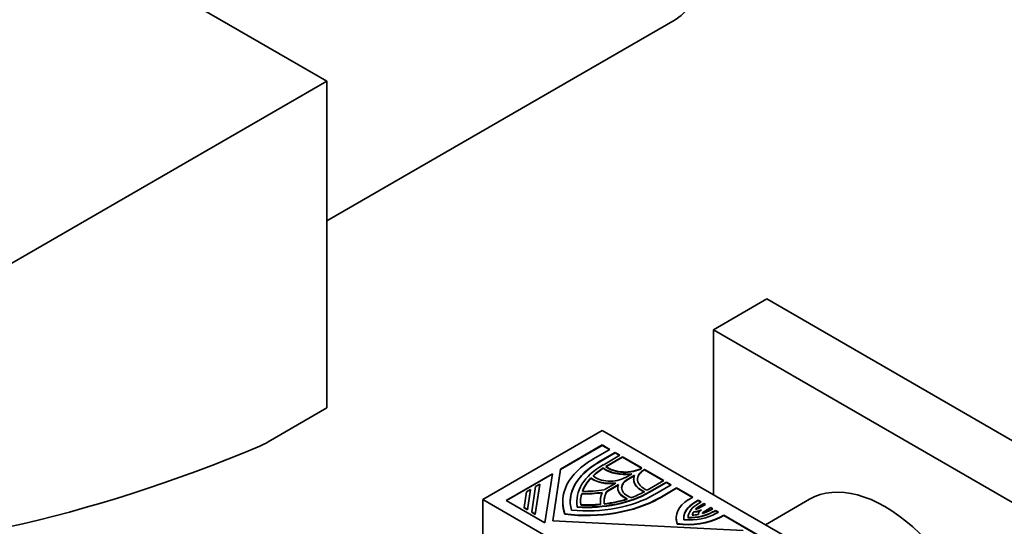
# Model space of a CAD drawing. Units: millimetres. Extents: x 0 to 1478, y 0 to 1758.
# Drawn here: x 268 to 379, y 331 to 388 of the extents above; entities that cross this region are included whole.
import ezdxf
from ezdxf import colors
from ezdxf.entities.mleader import LeaderData, LeaderLine
from ezdxf.math import Vec2, Vec3

# ---------------------------------------------------------------- set-up
doc = ezdxf.new("R2010")
doc.units = ezdxf.units.MM
doc.layers.add('DV5_Défaut', color=7, linetype='Continuous')
doc.layers.add('Défaut', color=7, linetype='Continuous')

# ---------------------------------------------------------------- blocks, each defined once
blk = doc.blocks.new('_DOT')
at = {"color": 0}
blk.add_line((0, 0), (-1, 0), dxfattribs=at)
at = {"color": 0, "const_width": 0.333}
blk.add_lwpolyline([(-0.1665, 0, 1), (0.1665, 0, 1)], format="xyb", close=True, dxfattribs=at)
blk = doc.blocks.new('SE4')
at = {"layer": 'DV5_Défaut', "color": 7, "linetype": 'Continuous', "lineweight": 35}
for p, q in [((270.5, 399.61), (302.32, 381.24)), ((302.32, 365.54), (341.5, 388.16)), ((302.32, 381.24), (206.86, 326.13)), ((302.32, 344.5), (302.32, 381.24)), ((345.8, 353.28), (351.81, 356.75)), ((351.81, 356.75), (390.71, 334.29)), ((345.8, 334.74), (345.8, 353.28)), ((345.8, 353.28), (384.69, 330.82)), ((295.72, 340.69), (302.32, 344.5)), ((333.29, 341.97), (319.85, 334.21)), ((333.29, 341.97), (368.64, 321.55)), ((333.29, 340.34), (328.61, 337.63)), ((328.61, 337.59), (333.29, 340.29)), ((333.29, 340.29), (333.29, 340.34)), ((334.16, 339.83), (333.29, 340.34)), ((333.29, 340.29), (334.12, 339.81)), ((332.25, 338.73), (334.16, 339.83)), ((334.76, 339.49), (332.85, 338.39)), ((332.85, 338.34), (334.76, 339.45)), ((333.38, 338.08), (335.28, 339.18)), ((335.58, 339.01), (333.7, 337.92)), ((333.7, 337.88), (335.58, 338.97)), ((334.76, 339.45), (334.76, 339.49)), ((335.28, 339.18), (334.76, 339.49)), ((334.76, 339.45), (335.25, 339.16)), ((335.58, 338.97), (335.58, 339.01)), ((337.76, 337.76), (335.58, 339.01)), ((335.58, 338.97), (337.72, 337.74)), ((327.68, 337.1), (322.49, 334.1)), ((322.53, 334.08), (327.67, 337.05)), ((326.84, 331.59), (327.68, 337.1)), ((328.61, 337.63), (327.72, 331.79)), ((327.73, 331.79), (328.61, 337.59)), ((328.61, 337.59), (328.61, 337.63)), ((333.4, 337.7), (333.4, 337.74)), ((335.85, 336.65), (336.62, 337.1)), ((336.92, 336.93), (336.15, 336.48)), ((336.15, 336.44), (336.9, 336.87)), ((337.72, 337.74), (337.76, 337.76)), ((338.06, 337.58), (338.02, 337.56)), ((338.02, 337.52), (338.06, 337.54)), ((338.06, 337.54), (338.06, 337.58)), ((340.23, 336.33), (338.06, 337.58)), ((338.06, 337.54), (340.19, 336.31)), ((325.36, 332.8), (325.79, 335.66)), ((326.26, 335.93), (325.75, 332.57)), ((325.75, 332.53), (326.26, 335.89)), ((325.79, 335.66), (326.26, 335.93)), ((326.26, 335.89), (326.26, 335.93)), ((332.02, 336.59), (332.02, 336.63)), ((333.49, 335.29), (334.81, 336.05)), ((335.11, 335.88), (333.79, 335.12)), ((333.79, 335.08), (335.09, 335.83)), ((336.82, 336.48), (336.82, 336.44)), ((338.35, 335.24), (340.23, 336.33)), ((340.53, 336.15), (338.62, 335.05)), ((338.62, 335.01), (340.53, 336.11)), ((339.15, 334.75), (341.05, 335.85)), ((340.53, 336.11), (340.53, 336.15)), ((341.05, 335.85), (340.53, 336.15)), ((340.53, 336.11), (341.02, 335.83)), ((324.5, 333.29), (324.76, 335.07)), ((324.76, 335.07), (325.23, 335.34)), ((325.23, 335.34), (324.89, 333.07)), ((324.89, 333.03), (325.23, 335.3)), ((325.23, 335.3), (325.23, 335.34)), ((330.98, 334.85), (330.98, 334.89)), ((333.79, 335.08), (333.79, 335.12)), ((335.04, 335.53), (335.04, 335.49)), ((341.65, 335.51), (339.75, 334.4)), ((339.75, 334.36), (341.65, 335.46)), ((341.65, 335.46), (341.65, 335.51)), ((343.47, 334.45), (341.65, 335.51)), ((341.65, 335.46), (343.44, 334.43)), ((319.85, 293.39), (319.85, 334.21)), ((319.85, 334.21), (355.21, 313.8)), ((322.49, 334.1), (326.84, 331.59)), ((328.84, 333.97), (328.84, 333.93)), ((330.43, 333.97), (330.43, 333.93)), ((330.48, 333.34), (330.48, 333.38)), ((333.08, 333.97), (333.08, 333.93)), ((343, 334.18), (343.47, 334.45)), ((344.07, 334.11), (343.77, 333.93)), ((343.77, 333.89), (344.07, 334.07)), ((344.07, 334.07), (344.07, 334.11)), ((344.41, 333.92), (344.07, 334.11)), ((344.07, 334.07), (344.37, 333.9)), ((344.1, 333.74), (344.41, 333.92)), ((344.16, 333.21), (344.9, 333.63)), ((344.71, 333.74), (344.4, 333.57)), ((344.4, 333.53), (344.71, 333.7)), ((344.71, 333.7), (344.71, 333.74)), ((344.9, 333.63), (344.71, 333.74)), ((344.71, 333.7), (344.86, 333.61)), ((356.61, 334.24), (351.64, 331.37)), ((324.5, 333.25), (324.5, 333.29)), ((324.89, 333.07), (324.5, 333.29)), ((324.5, 333.25), (324.89, 333.03)), ((324.89, 333.03), (324.89, 333.07)), ((325.36, 332.76), (325.36, 332.8)), ((325.75, 332.57), (325.36, 332.8)), ((325.36, 332.76), (325.75, 332.53)), ((325.75, 332.53), (325.75, 332.57)), ((329.09, 332.54), (329.09, 332.58)), ((343.58, 332.78), (343.58, 332.82)), ((345.5, 333.29), (344.78, 332.87)), ((344.78, 332.83), (345.5, 333.25)), ((345.47, 333.01), (345.72, 333.16)), ((345.5, 333.25), (345.5, 333.29)), ((345.72, 333.16), (345.5, 333.29)), ((345.5, 333.25), (345.69, 333.14)), ((346.02, 332.98), (345.77, 332.83)), ((345.77, 332.79), (346.02, 332.94)), ((346.02, 332.94), (346.02, 332.98)), ((346.35, 332.79), (346.02, 332.98)), ((346.02, 332.94), (346.32, 332.77)), ((346.1, 332.64), (346.35, 332.79)), ((346.95, 332.45), (346.48, 332.17)), ((346.48, 332.13), (346.95, 332.4)), ((346.95, 332.4), (346.95, 332.45)), ((352.15, 329.44), (346.95, 332.45)), ((346.95, 332.4), (352.12, 329.42)), ((327.72, 331.79), (349.14, 330.71)), ((341.61, 332.12), (341.61, 332.08)), ((341.73, 331.44), (341.73, 331.48)), ((342.94, 332.12), (342.94, 332.16)), ((346.48, 332.13), (346.48, 332.17))]:
    blk.add_line(p, q, dxfattribs=at)
at = {"layer": 'DV5_Défaut', "color": 7, "linetype": 'Continuous', "lineweight": 18}
for p, q in [((332.85, 338.34), (332.85, 338.39)), ((338.02, 337.52), (338.02, 337.56)), ((336.15, 336.44), (336.15, 336.48)), ((338.62, 335.01), (338.62, 335.05)), ((339.75, 334.36), (339.75, 334.4)), ((343.77, 333.89), (343.77, 333.93)), ((344.4, 333.53), (344.4, 333.57)), ((344.78, 332.83), (344.78, 332.87)), ((345.77, 332.79), (345.77, 332.83))]:
    blk.add_line(p, q, dxfattribs=at)
at = {"layer": 'DV5_Défaut', "color": 7, "linetype": 'Continuous', "lineweight": 35}
for centre, major_axis, start_param, end_param in [((334.7, 399.94), (-6.8, 11.78), 3.141593, 6.283185), ((318.66, 556.26), (-125, -216.51), 0.3204, 0.649809), ((295.72, 348.85), (-5, -8.66), 0.649809, 0.785398), ((340.5, 333.97), (11.66, 0), 2.356194, 3.350059), ((340.5, 333.97), (10.81, 0), 2.356194, 3.298116), ((340.5, 333.93), (10.81, 0), 2.356194, 3.141593), ((340.5, 333.97), (10.07, 0), 2.356194, 3.243403), ((335.85, 338.82), (-2.65, 0), 0.624708, 2.356194), ((335.85, 338.78), (2.65, 0), 3.7663, 5.497787), ((340.5, 333.97), (-9.65, 0), -0.744361, -0.546276), ((340.5, 333.93), (-9.65, 0), -0.744361, -0.546276), ((334.2, 337.61), (-2.33, 0), 0.583543, 2.356194), ((335.85, 338.82), (3.07, 0), 3.791286, 4.966329), ((335.85, 338.78), (-3.07, 0), 0.649693, 1.793468), ((339.9, 336.48), (3.07, 0), 2.887653, 4.062696), ((339.9, 336.48), (2.65, 0), 2.356194, 4.087681), ((339.9, 336.44), (2.65, 0), 2.356194, 3.141593), ((365.11, 319.51), (8.5, -14.72), 0, 3.141593), ((340.5, 333.97), (-9.65, 0), 5.785175, 6.073036), ((340.5, 333.93), (-9.65, 0), 5.785175, 6.073036), ((334.2, 337.61), (2.76, 0), 3.800971, 4.935717), ((334.2, 337.57), (-2.76, 0), 0.659378, 1.76095), ((337.8, 335.53), (2.76, 0), 2.918264, 4.053011), ((337.8, 335.53), (2.33, 0), 2.356194, 4.128846), ((337.8, 335.49), (2.33, 0), 2.356194, 3.141593), ((339.9, 336.44), (3.07, 0), 3.141595, 4.062696), ((331.5, 339.16), (-10.81, 0), 1.414273, 2.356194), ((331.5, 339.16), (10.07, 0), 4.610579, 5.497787), ((331.5, 339.12), (-10.07, 0), 1.468986, 2.356194), ((340.5, 333.97), (9.65, 0), 2.97573, 3.207049), ((340.5, 333.93), (9.65, 0), 2.97573, 3.141593), ((331.5, 339.16), (7.42, 0), 4.642356, 4.956688), ((331.5, 339.12), (-7.42, 0), 1.500763, 1.815095), ((331.5, 339.16), (-7, 0), 1.507949, 1.858714), ((340.5, 333.97), (7.42, 0), 2.897294, 3.211626), ((340.5, 333.93), (7.42, 0), 2.897294, 3.211626), ((340.5, 333.97), (7, 0), 2.853675, 3.20444), ((340.5, 333.93), (7, 0), 2.853675, 3.141593), ((337.8, 335.49), (2.76, 0), 3.141593, 4.053011), ((331.5, 339.16), (9.65, 0), -1.02452, -0.826436), ((340.5, 333.93), (11.66, 0), 3.141593, 3.350059), ((331.5, 339.16), (11.66, 0), 4.503922, 5.497787), ((331.5, 339.12), (-11.66, 0), 1.36233, 2.356194), ((340.5, 333.93), (10.07, 0), 3.141593, 3.243403), ((331.5, 339.16), (-9.65, 0), 1.50534, 1.736659), ((331.5, 339.12), (9.65, 0), 4.646932, 4.878252), ((331.5, 339.16), (9.65, 0), 4.922538, 5.210399), ((331.5, 339.12), (9.65, 0), 4.922538, 5.210399), ((346.91, 332.12), (5.3, 0), 2.401927, 3.350699), ((346.91, 332.12), (4.45, 0), 2.356194, 3.223091), ((346.91, 332.08), (4.45, 0), 2.356194, 3.141593), ((346.91, 332.12), (-3.97, 0), 5.497787, 6.263048), ((346.91, 332.12), (-3.55, 0), 5.497787, 5.792158), ((346.91, 332.08), (-3.55, 0), 5.497787, 5.765011), ((342.96, 334.46), (-4.44, 0), 1.46309, 2.356194), ((342.96, 334.46), (3.98, 0), 4.707338, 5.497787), ((342.96, 334.42), (-3.97, 0), 1.565745, 2.356194), ((346.91, 332.12), (-3.55, 0), 5.931672, 6.132873), ((342.96, 334.46), (3.55, 0), 4.837513, 5.041648), ((346.91, 332.08), (-3.55, 0), 5.931672, 6.112275), ((343.56, 333.56), (1.27, 0), 4.722545, 5.483028), ((343.56, 333.52), (1.27, 0), 4.722545, 5.327914), ((343.56, 333.56), (0.848, 0), 4.969136, 5.497787), ((345.38, 332.53), (1.27, 0), 2.386965, 3.154102), ((342.96, 334.46), (3.55, 0), 5.176347, 5.497787), ((345.38, 332.53), (-0.848, 0), 5.497787, 6.082888), ((345.38, 332.49), (-0.848, 0), 5.497787, 5.984089), ((346.91, 332.08), (5.3, 0), 3.141593, 3.350699), ((342.96, 334.46), (5.3, 0), 4.478094, 5.438577), ((342.96, 334.42), (-5.3, 0), 1.336501, 2.296985)]:
    blk.add_ellipse(centre, major_axis=major_axis, ratio=0.57735, start_param=start_param, end_param=end_param, dxfattribs=at)

msp = doc.modelspace()

# ---------------------------------------------------------------- block references
at = {"layer": 'Défaut'}
msp.add_blockref('SE4', (0, 0), dxfattribs=at)

# ---------------------------------------------------------------- leaders
at = {"layer": 'Défaut', "color": 7, "linetype": 'Continuous', "lineweight": 18}
ml = msp.add_multileader_mtext('Standard', dxfattribs=at)
ml.set_content('{\\pxsm0.9;\\fSolid Edge ISO|b1||i0||c0|p34;\\W1.;25/06/2021\\P}', color=256)
ml.set_leader_properties()
ml.set_arrow_properties(name='DOT')
ml.build(insert=Vec2(0, 0))
ml.multileader.update_dxf_attribs({"leader_type": 0, "dogleg_length": 0, "arrow_head_size": 12})
ctx = ml.context
ctx.base_point, ctx.char_height, ctx.arrow_head_size, ctx.landing_gap_size = Vec3(1390.41, 1750.71), 12, 12, 4.2
notes = []
notes.append((ctx, [(0, (0, 0, 0), (0, 0), (1, 0), 1, [])]))
ctx.mtext.insert = Vec3(1392.41, 1756.83)
for ctx, leaders in notes:
    for number, flags, end, landing, length, lines in leaders:
        leader = LeaderData()
        leader.index, (leader.has_last_leader_line, leader.has_dogleg_vector, leader.attachment_direction) = number, flags
        leader.last_leader_point, leader.dogleg_vector, leader.dogleg_length = Vec3(end), Vec3(landing), length
        for number, points, colour, breaks in lines:
            line = LeaderLine()
            line.index, line.vertices, line.color, line.breaks = number, Vec3.list(points), colors.encode_raw_color(colour), breaks
            leader.lines.append(line)
        ctx.leaders.append(leader)

doc.saveas('drawing.dxf')
